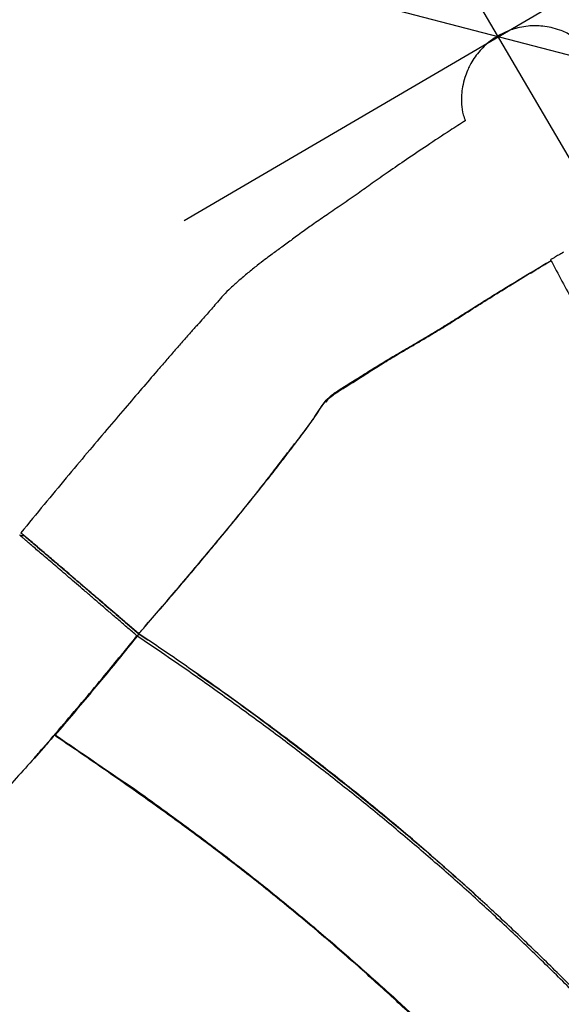
# Model space of a CAD drawing. Units: millimetres. Extents: x -615 to 41, y -224 to 356.
# Drawn here: x -429 to -420, y 194 to 210 of the extents above; entities that cross this region are included whole.
import ezdxf

# ---------------------------------------------------------------- set-up
doc = ezdxf.new("R2010")
doc.units = ezdxf.units.MM
doc.header["$PDSIZE"] = -1
doc.layers.add('CONTOUR', color=7, linetype='Continuous')
doc.layers.add('DIM_CIRCULATION_LIBRE', color=7, linetype='Continuous')
doc.styles.add('DIM', font='romans.shx')
doc.dimstyles.new('Implantation (Pied-mètre)', dxfattribs={"dimscale": 96, "dimtxt": 0.09375, "dimasz": 0.125, "dimexe": 0.125, "dimexo": 0.125, "dimgap": 0.03, "dimtad": 1, "dimdec": 3, "dimzin": 0, "dimdsep": 46, "dimlunit": 4, "dimtxsty": 'DIM', "dimblk1": 'OBLIQUE', "dimblk2": 'OBLIQUE', "dimsah": 1, "dimcen": 0.089844, "dimdle": 0.125, "dimclrt": 7, "dimadec": 0, "dimazin": 0, "dimtfac": 1, "dimtdec": 0, "dimtofl": 0, "dimtmove": 0, "dimatfit": 3, "dimldrblk": 'OBLIQUE', "dimfxl": 1, "dimfrac": 2, "dimtolj": 1, "dimtzin": 0, "dimarcsym": 0})

# ---------------------------------------------------------------- blocks, each defined once
blk = doc.blocks.new('_OBLIQUE')
at = {"color": 0, "linetype": 'ByBlock'}
blk.add_line((-0.5, -0.5), (0.5, 0.5), dxfattribs=at)
blk = doc.blocks.new('*D89')
at = {"layer": 'Defpoints', "color": 0}
for p in [(-478.395, 259.524), (-420.561, 209.95), (-442.02, 197.388)]:
    blk.add_point(p, dxfattribs=at)
at = {"layer": 'DIM_CIRCULATION_LIBRE', "color": 0, "lineweight": -2}
for p, q in [((-466.409, 288.267), (-443.723, 249.516)), ((-462.214, 268.996), (-440.755, 281.558)), ((-411.088, 193.769), (-433.774, 232.52)), ((-425.838, 206.861), (-404.38, 219.423))]:
    blk.add_line(p, q, dxfattribs=at)
at = {"layer": 'DIM_CIRCULATION_LIBRE', "color": 0, "lineweight": -2, "xscale": 18.75, "yscale": 18.75, "zscale": 18.75}
for p, rotation in [((-456.936, 272.086), 120.3454629877995), ((-420.561, 209.95), 300.3454629877995)]:
    blk.add_blockref('_OBLIQUE', p, dxfattribs=dict(at, rotation=rotation))
at = {"layer": 'DIM_CIRCULATION_LIBRE', "color": 7, "insert": (-438.749, 241.018), "char_height": 14.0625, "attachment_point": 5, "rotation": 300.3455, "style": 'DIM'}
blk.add_mtext('\\A1;A', dxfattribs=at)

msp = doc.modelspace()

# ---------------------------------------------------------------- linework, layer by layer
at = {"layer": 'CONTOUR'}
for p, q in [((-428.50504, 201.54726), (-428.60224, 201.57073)), ((-426.60246, 199.91286), (-426.80362, 200.08532)), ((-426.79773, 200.08177), (-426.59622, 199.90874)), ((-426.63115, 199.87783), (-426.5988, 199.90646)), ((-426.62724, 199.87452), (-426.59622, 199.90874)), ((-426.60214, 199.91408), (-426.59622, 199.90874)), ((-426.59622, 199.90874), (-426.44805, 199.80926)), ((-425.69408, 199.29277), (-425.5271, 199.1759)), ((-428.01872, 198.20742), (-428.00478, 198.21287)), ((-428.00478, 198.21287), (-428.00091, 198.22356)), ((-422.25225, 196.65617), (-422.24557, 196.66006)), ((-424.27027, 195.47934), (-424.26593, 195.48187))]:
    msp.add_line(p, q, dxfattribs=at)
for points, knots in [([(-419.02463, 209.73266), (-419.06406, 209.76723), (-419.16168, 209.85281), (-419.32583, 209.96985), (-419.50629, 210.0573), (-419.66936, 210.1052), (-419.80807, 210.12797), (-419.93779, 210.13479), (-420.06845, 210.12843), (-420.19665, 210.10839), (-420.31925, 210.07519), (-420.44256, 210.02883), (-420.56647, 209.96649), (-420.69053, 209.88371), (-420.79845, 209.79131), (-420.89162, 209.69074), (-420.97179, 209.58288), (-421.03361, 209.47843), (-421.08467, 209.37139), (-421.12914, 209.25263), (-421.16347, 209.11528), (-421.18227, 208.96407), (-421.18107, 208.8054), (-421.16028, 208.65832), (-421.12804, 208.56933), (-421.11595, 208.53596)], [0, 0, 0, 0, 0.04899697, 0.12130314, 0.18935798, 0.23663943, 0.28034613, 0.32050092, 0.35718369, 0.40080428, 0.43850097, 0.47095925, 0.51678456, 0.5604122, 0.6018522, 0.64129985, 0.68042546, 0.71950347, 0.74752049, 0.78429349, 0.83038436, 0.87112439, 0.91729514, 0.96898738, 1, 1, 1, 1]), ([(-421.11595, 208.53596), (-421.2011, 208.48162), (-421.41719, 208.34374), (-421.74738, 208.12587), (-422.09357, 207.89234), (-422.39817, 207.68139), (-422.66768, 207.49188), (-422.92496, 207.31), (-423.17942, 207.13342), (-423.4276, 206.96425), (-423.64507, 206.81395), (-423.81528, 206.69255), (-423.94351, 206.59943), (-424.04242, 206.5269), (-424.13224, 206.46089), (-424.21804, 206.39801), (-424.30126, 206.33784), (-424.38821, 206.27499), (-424.49126, 206.19764), (-424.6201, 206.097), (-424.76708, 205.97834), (-424.91738, 205.85229), (-425.05554, 205.72801), (-425.17675, 205.6077), (-425.27732, 205.49369), (-425.36105, 205.39264), (-425.43642, 205.30625), (-425.51882, 205.21463), (-425.61942, 205.10186), (-425.73669, 204.96999), (-425.86767, 204.82185), (-426.00581, 204.66403), (-426.14921, 204.49862), (-426.32989, 204.28916), (-426.55682, 204.02489), (-426.83766, 203.69732), (-427.14426, 203.33692), (-427.47381, 202.94628), (-427.82495, 202.52684), (-428.1973, 202.07917), (-428.45172, 201.7696), (-428.58236, 201.61064)], [0, 0, 0, 0, 0.02857412, 0.07251205, 0.11229558, 0.14789774, 0.17939615, 0.20756208, 0.2384515, 0.26725116, 0.29251683, 0.31324047, 0.32642041, 0.33745008, 0.3480869, 0.35837635, 0.36836533, 0.37872412, 0.39116722, 0.40739435, 0.42713606, 0.44660193, 0.46481171, 0.48175717, 0.49722863, 0.51069596, 0.52301833, 0.53674136, 0.55231725, 0.57075577, 0.59122377, 0.61261625, 0.63468687, 0.65787619, 0.69627134, 0.73885802, 0.78497856, 0.8341996, 0.88644817, 0.94169095, 1, 1, 1, 1]), ([(-419.46714, 206.32526), (-419.49486, 206.30928), (-419.55053, 206.27718), (-419.61107, 206.24229), (-419.65614, 206.2163), (-419.67364, 206.20617), (-419.68239, 206.2011)], [0, 0, 0, 0, 0.27803441, 0.55831301, 0.77911588, 1, 1, 1, 1]), ([(-426.60214, 199.91408), (-426.55764, 199.96509), (-426.42389, 200.1184), (-426.20259, 200.3749), (-425.9402, 200.6822), (-425.68216, 200.98722), (-425.42946, 201.28849), (-425.18328, 201.58487), (-424.94498, 201.87549), (-424.71605, 202.15929), (-424.49781, 202.43499), (-424.29316, 202.70137), (-424.10026, 202.95558), (-423.91078, 203.19312), (-423.76598, 203.38048), (-423.65855, 203.54022), (-423.57926, 203.66723), (-423.48823, 203.79362), (-423.38252, 203.89605), (-423.25939, 203.98075), (-423.13778, 204.05678), (-422.98429, 204.15126), (-422.79705, 204.27152), (-422.56622, 204.41837), (-422.31808, 204.56985), (-422.05879, 204.72261), (-421.80191, 204.87328), (-421.55346, 205.0217), (-421.27948, 205.19091), (-420.99368, 205.37447), (-420.66739, 205.58097), (-420.32657, 205.79197), (-419.99289, 205.99399), (-419.76978, 206.12614), (-419.67168, 206.18424)], [0, 0, 0, 0, 0.01880891, 0.0565274, 0.09424488, 0.13196467, 0.16968543, 0.20740005, 0.24511443, 0.28283691, 0.32055741, 0.35828184, 0.39601192, 0.43373741, 0.47144273, 0.49025518, 0.51549648, 0.54074922, 0.56584924, 0.58280041, 0.59982387, 0.61679899, 0.64210667, 0.66744264, 0.69556183, 0.72371457, 0.75151499, 0.77938207, 0.80713971, 0.84851307, 0.88787656, 0.92719839, 0.96799318, 1, 1, 1, 1]), ([(-426.60155, 199.91356), (-426.55716, 199.96446), (-426.42375, 200.11744), (-426.2027, 200.37312), (-425.94054, 200.67938), (-425.68302, 200.98365), (-425.43117, 201.28455), (-425.18589, 201.58078), (-424.94832, 201.87077), (-424.71935, 202.15324), (-424.50057, 202.42704), (-424.29316, 202.69119), (-424.09881, 202.94445), (-423.9182, 203.18524), (-423.76484, 203.38816), (-423.63813, 203.55921), (-423.56008, 203.69105), (-423.49161, 203.79789), (-423.41318, 203.8812), (-423.3131, 203.96131), (-423.18955, 204.04243), (-423.05071, 204.12858), (-422.89075, 204.22736), (-422.71077, 204.34086), (-422.51178, 204.46388), (-422.31535, 204.58213), (-422.1239, 204.69353), (-421.94044, 204.79982), (-421.75792, 204.90708), (-421.58095, 205.01456), (-421.40912, 205.1212), (-421.21201, 205.24515), (-420.98883, 205.38602), (-420.73384, 205.54634), (-420.46662, 205.7122), (-420.18451, 205.8841), (-419.91943, 206.04364), (-419.7476, 206.14521), (-419.67536, 206.18791)], [0, 0, 0, 0, 0.01875912, 0.05637767, 0.09399517, 0.13161377, 0.16923354, 0.20684855, 0.24446281, 0.28199756, 0.31962259, 0.35724737, 0.39487075, 0.43249555, 0.4700273, 0.49628613, 0.52253957, 0.540254, 0.5579992, 0.57565481, 0.59390191, 0.61222435, 0.63048478, 0.65267906, 0.6749693, 0.69723205, 0.71700787, 0.73677935, 0.75649846, 0.77673323, 0.7970249, 0.81730917, 0.84877906, 0.88024348, 0.91164091, 0.94402496, 0.97646785, 1, 1, 1, 1]), ([(-419.68239, 206.2011), (-419.65051, 206.14127), (-419.4911, 205.84207), (-419.2041, 205.30359), (-418.82318, 204.58481), (-418.44572, 203.86434), (-418.13561, 203.26175), (-417.82853, 202.6577), (-417.54873, 202.10185), (-417.33257, 201.66582), (-417.23677, 201.47256)], [0, 0, 0, 0, 0.0381905, 0.19095362, 0.3437166, 0.49647971, 0.64924293, 0.72562403, 0.87838692, 1, 1, 1, 1]), ([(-420.74322, 205.53296), (-420.77458, 205.51333), (-420.90349, 205.43267), (-421.09838, 205.30794), (-421.3416, 205.15408), (-421.57485, 205.00981), (-421.82366, 204.86116), (-422.08167, 204.71018), (-422.32699, 204.56592), (-422.55491, 204.42744), (-422.76038, 204.29936), (-422.90113, 204.21011), (-422.96752, 204.16977), (-422.97412, 204.16577)], [0, 0, 0, 0, 0.04391705, 0.18051521, 0.28717385, 0.39328006, 0.50016008, 0.60878277, 0.71829984, 0.8090601, 0.89927548, 0.98999379, 1, 1, 1, 1]), ([(-423.1381, 204.06588), (-423.19252, 204.03312), (-423.27174, 203.98543), (-423.32524, 203.93655), (-423.34199, 203.92125)], [0, 0, 0, 0, 0.68695335, 1, 1, 1, 1]), ([(-423.45371, 203.80722), (-423.44667, 203.81824), (-423.42424, 203.85339), (-423.39042, 203.88235), (-423.36721, 203.90222)], [0, 0, 0, 0, 0.31372797, 1, 1, 1, 1]), ([(-428.58021, 201.6088), (-428.58069, 201.60922), (-428.58341, 201.61158), (-428.56328, 201.5944), (-428.51763, 201.55537), (-428.44099, 201.48978), (-428.33569, 201.39963), (-428.20195, 201.28509), (-428.03577, 201.14274), (-427.83694, 200.9724), (-427.60817, 200.77637), (-427.36342, 200.56663), (-427.11067, 200.34995), (-426.85631, 200.13204), (-426.6857, 199.98572), (-426.60155, 199.91356)], [0, 0, 0, 0, 0.0155625, 0.08801759, 0.16332758, 0.2408462, 0.31992166, 0.40019601, 0.4811472, 0.57187673, 0.66183401, 0.75038831, 0.83674355, 0.91947889, 1, 1, 1, 1]), ([(-428.51007, 201.54848), (-428.52409, 201.56052), (-428.55724, 201.58897), (-428.56954, 201.59956), (-428.57663, 201.60567)], [0, 0, 0, 0, 0.42312176, 1, 1, 1, 1]), ([(-426.63115, 199.87783), (-426.68211, 199.92173), (-426.78402, 200.00953), (-426.93545, 200.1399), (-427.08562, 200.26909), (-427.23401, 200.39665), (-427.37826, 200.52059), (-427.51698, 200.63974), (-427.6491, 200.7532), (-427.77537, 200.86161), (-427.89464, 200.964), (-428.00677, 201.06024), (-428.11145, 201.15006), (-428.20815, 201.23303), (-428.299, 201.31096), (-428.38177, 201.38194), (-428.45357, 201.4435), (-428.51163, 201.49325), (-428.55562, 201.53092), (-428.58536, 201.55636), (-428.60105, 201.56976), (-428.60067, 201.5694), (-428.60053, 201.56927)], [0, 0, 0, 0, 0.04871389, 0.09743104, 0.14640867, 0.19616584, 0.24618253, 0.29489927, 0.3438743, 0.39259073, 0.44156523, 0.4902816, 0.53925832, 0.58905648, 0.63913674, 0.69431004, 0.7498767, 0.80398102, 0.85846317, 0.91256611, 0.96703971, 1, 1, 1, 1]), ([(-426.81313, 200.09347), (-426.89903, 200.16709), (-427.07631, 200.31905), (-427.33484, 200.54066), (-427.58604, 200.75602), (-427.81086, 200.94878), (-428.00578, 201.11591), (-428.16953, 201.25634), (-428.30767, 201.37481), (-428.41525, 201.46709), (-428.47962, 201.52234), (-428.50056, 201.54032), (-428.50339, 201.54274)], [0, 0, 0, 0, 0.10990447, 0.22684535, 0.34567692, 0.4655491, 0.57245921, 0.67846268, 0.78285789, 0.88516246, 0.98450931, 1, 1, 1, 1]), ([(-426.80819, 200.09075), (-426.82003, 200.10091), (-426.91683, 200.18404), (-427.09722, 200.33891), (-427.34609, 200.55259), (-427.58588, 200.75846), (-427.8091, 200.95009), (-428.00891, 201.12161), (-428.17907, 201.26766), (-428.31532, 201.38459), (-428.41592, 201.4709), (-428.47747, 201.52369), (-428.50571, 201.54789), (-428.50232, 201.54494), (-428.50135, 201.5441)], [0, 0, 0, 0, 0.01258779, 0.10292349, 0.19725586, 0.293875, 0.39200964, 0.49089514, 0.58953638, 0.68699106, 0.78252472, 0.87544425, 0.9645377, 1, 1, 1, 1]), ([(-426.82243, 200.10296), (-426.81826, 200.09939), (-426.80992, 200.09224), (-426.8018, 200.08527), (-426.79774, 200.08178)], [0, 0, 0, 0, 0.5001141, 1, 1, 1, 1]), ([(-428.36736, 197.81031), (-428.31609, 197.8693), (-428.14591, 198.0651), (-427.85957, 198.39903), (-427.51202, 198.80832), (-427.19114, 199.19275), (-426.89628, 199.54994), (-426.71971, 199.76831), (-426.63115, 199.87783)], [0, 0, 0, 0, 0.08350268, 0.27716194, 0.47206912, 0.66580888, 0.83238369, 1, 1, 1, 1]), ([(-428.01338, 198.2095), (-427.95027, 198.28297), (-427.78044, 198.48068), (-427.50817, 198.80216), (-427.19692, 199.17397), (-426.8902, 199.54565), (-426.69487, 199.7869), (-426.59622, 199.90874)], [0, 0, 0, 0, 0.12576686, 0.33844607, 0.5535468, 0.77452702, 1, 1, 1, 1]), ([(-426.62724, 199.87452), (-426.70868, 199.77363), (-426.8715, 199.57193), (-427.12632, 199.26091), (-427.39975, 198.93067), (-427.69234, 198.58135), (-427.90078, 198.33552), (-428.00478, 198.21287)], [0, 0, 0, 0, 0.191338461, 0.382561187, 0.57001199, 0.785462161, 1, 1, 1, 1]), ([(-380.79986, 129.94776), (-380.88098, 130.06631), (-381.08963, 130.37126), (-381.43469, 130.86817), (-381.83383, 131.43709), (-382.24127, 132.01082), (-382.65682, 132.58924), (-383.08092, 133.17279), (-383.51334, 133.76102), (-383.95356, 134.35304), (-384.40086, 134.94745), (-384.85479, 135.54336), (-385.31473, 136.13955), (-385.78136, 136.73657), (-386.25575, 137.33568), (-386.73856, 137.93767), (-387.23058, 138.54325), (-387.73087, 139.15203), (-388.40611, 139.96445), (-389.09092, 140.7747), (-389.78082, 141.57661), (-390.29991, 142.17409), (-390.81948, 142.7682), (-391.33836, 143.35944), (-391.85542, 143.94817), (-392.36922, 144.53533), (-392.87812, 145.12225), (-393.38055, 145.71016), (-393.87479, 146.30036), (-394.35952, 146.89379), (-394.83482, 147.48996), (-395.30055, 148.08852), (-395.75663, 148.68908), (-396.20297, 149.29129), (-396.63972, 149.89477), (-397.06706, 150.49915), (-397.48515, 151.10403), (-397.8942, 151.70903), (-398.29427, 152.31385), (-398.68528, 152.91831), (-399.06718, 153.52218), (-399.56416, 154.32632), (-400.04274, 155.12852), (-400.50318, 155.92752), (-400.83952, 156.52493), (-401.16697, 157.12023), (-401.48562, 157.71318), (-401.79557, 158.3035), (-402.09689, 158.89095), (-402.38968, 159.47526), (-402.67402, 160.05621), (-403.04193, 160.82621), (-403.39314, 161.58906), (-403.7278, 162.34419), (-403.97076, 162.90626), (-404.20593, 163.46364), (-404.43353, 164.01591), (-404.65384, 164.56257), (-404.86686, 165.10351), (-405.0725, 165.63878), (-405.27066, 166.16848), (-405.46121, 166.69256), (-405.70527, 167.38448), (-405.93619, 168.07071), (-406.15752, 168.75993), (-406.31961, 169.28058), (-406.47899, 169.80695), (-406.6369, 170.34095), (-406.79455, 170.88437), (-406.95311, 171.43924), (-407.11381, 172.00589), (-407.27788, 172.58323), (-407.44654, 173.17052), (-407.62106, 173.76696), (-407.80263, 174.37178), (-407.99203, 174.98435), (-408.19004, 175.604), (-408.39748, 176.2301), (-408.61515, 176.86205), (-408.84388, 177.49929), (-409.08452, 178.14129), (-409.33788, 178.78744), (-409.60488, 179.43712), (-409.88596, 180.08968), (-410.18096, 180.74458), (-410.48986, 181.40126), (-410.81261, 182.05924), (-411.14915, 182.71797), (-411.49939, 183.37684), (-411.86323, 184.03524), (-412.24058, 184.69262), (-412.6314, 185.34849), (-413.03567, 186.00236), (-413.45337, 186.65378), (-413.88444, 187.30223), (-414.32887, 187.94721), (-414.78659, 188.58817), (-415.25756, 189.22454), (-415.74173, 189.8558), (-416.23909, 190.48137), (-416.74925, 191.10044), (-417.27171, 191.7122), (-417.80597, 192.31587), (-418.35173, 192.91091), (-418.90868, 193.49676), (-419.47654, 194.07291), (-420.05509, 194.63888), (-420.64415, 195.1942), (-421.24349, 195.73843), (-421.85318, 196.27087), (-422.4726, 196.79189), (-423.10117, 197.3018), (-423.73833, 197.80092), (-424.38344, 198.28965), (-425.03617, 198.76815), (-425.78205, 199.29944), (-426.3162, 199.66288), (-426.62724, 199.87452)], [0, 0, 0, 0, 0.00534296, 0.01374392, 0.02214491, 0.03054597, 0.03894709, 0.04735075, 0.05575445, 0.06415552, 0.07255647, 0.08095733, 0.08935813, 0.0977591, 0.10616034, 0.11456194, 0.12296396, 0.13136563, 0.13976669, 0.15656839, 0.16496911, 0.17336984, 0.18177059, 0.19017138, 0.1985722, 0.20697302, 0.21537386, 0.22377472, 0.23217561, 0.24057653, 0.24897881, 0.25738109, 0.26578202, 0.27418295, 0.28258386, 0.29098477, 0.29938566, 0.30778655, 0.31618743, 0.32458831, 0.33298919, 0.34139007, 0.35819357, 0.36659444, 0.3749953, 0.38339616, 0.39179702, 0.40019787, 0.40859872, 0.41699956, 0.4254004, 0.43380124, 0.45060438, 0.4590052, 0.46740603, 0.47580685, 0.48420768, 0.49260851, 0.50100934, 0.50941016, 0.51781097, 0.52621178, 0.53461253, 0.55141429, 0.55981491, 0.56821556, 0.57661625, 0.58501703, 0.59341791, 0.60181893, 0.61021996, 0.61862097, 0.62702197, 0.63542298, 0.64382571, 0.65222843, 0.66062945, 0.6690305, 0.67743156, 0.68583265, 0.69423379, 0.70263496, 0.71103619, 0.71943742, 0.72783865, 0.73623987, 0.7446411, 0.75304488, 0.76144866, 0.76984988, 0.7782511, 0.78665232, 0.79505357, 0.80345483, 0.81185611, 0.82025742, 0.82865876, 0.83706012, 0.84546152, 0.85386625, 0.86227105, 0.87067233, 0.87907351, 0.88747461, 0.89587564, 0.90427663, 0.91267759, 0.92107853, 0.92947949, 0.93788045, 0.94628138, 0.9546835, 0.96308564, 0.97148649, 0.97988732, 0.98828812, 1, 1, 1, 1]), ([(-412.0313, 184.4458), (-412.06342, 184.50086), (-412.22403, 184.77618), (-412.52009, 185.27094), (-412.92791, 185.92862), (-413.27899, 186.47467), (-413.63847, 187.01884), (-414.0064, 187.56111), (-414.3859, 188.1002), (-414.7731, 188.63753), (-415.08894, 189.06468), (-415.41187, 189.48934), (-415.6572, 189.80646), (-415.98839, 190.22739), (-416.32568, 190.64526), (-416.75489, 191.16323), (-417.19172, 191.67662), (-417.72786, 192.28468), (-418.10448, 192.69686), (-418.30353, 192.91058), (-418.31805, 192.92615), (-418.32108, 192.92939), (-418.32139, 192.92973), (-418.32234, 192.93075), (-418.32613, 192.93481), (-418.34129, 192.95105), (-418.40199, 193.016), (-418.64558, 193.27515), (-419.06844, 193.71508), (-419.643, 194.29184), (-420.13044, 194.76397), (-420.62402, 195.22955), (-421.02382, 195.5967), (-421.42857, 195.9583), (-421.73464, 196.22666), (-422.14611, 196.58057), (-422.56286, 196.92828), (-423.08996, 197.35533), (-423.62283, 197.77519), (-424.16275, 198.18586), (-424.70755, 198.58994), (-425.14715, 198.90805), (-425.59029, 199.22111), (-426.03707, 199.53229), (-426.3758, 199.76115), (-426.60214, 199.91408)], [0, 0, 0, 0, 0.0093738, 0.04687165, 0.08436963, 0.12186774, 0.14061566, 0.17811414, 0.2156134, 0.23436106, 0.27185971, 0.2906077, 0.30935565, 0.32810355, 0.36560161, 0.3843495, 0.42184743, 0.45934522, 0.49684288, 0.49918632, 0.49977218, 0.49979049, 0.49979964, 0.49983626, 0.49998272, 0.50056858, 0.50291202, 0.51228582, 0.54978298, 0.58727972, 0.62477624, 0.64352394, 0.68102048, 0.69976819, 0.71851591, 0.73726365, 0.77476051, 0.79350823, 0.83100473, 0.86850108, 0.88724874, 0.92474489, 0.94349253, 0.96224017, 1, 1, 1, 1]), ([(-425.61141, 199.22934), (-425.51268, 199.16157), (-424.98622, 198.80023), (-424.0574, 198.10936), (-422.83039, 197.15184), (-421.73714, 196.2392), (-421.06538, 195.63268), (-420.77887, 195.374)], [0, 0, 0, 0, 0.05806377, 0.30960412, 0.56119974, 0.81285202, 1, 1, 1, 1]), ([(-428.00091, 198.22356), (-427.9109, 198.32875), (-427.73063, 198.53942), (-427.5014, 198.81017), (-427.36532, 198.97328), (-427.31528, 199.03326)], [0, 0, 0, 0, 0.38674647, 0.774475698, 1, 1, 1, 1]), ([(-428.01872, 198.20742), (-428.06755, 198.15027), (-428.21416, 197.97868), (-428.46806, 197.69701), (-428.7733, 197.36068), (-429.0711, 197.01698), (-429.31642, 196.71343), (-429.51485, 196.45535), (-429.67483, 196.24709), (-429.83719, 196.03975), (-430.00041, 195.8411), (-430.11847, 195.70525), (-430.17968, 195.6419), (-430.18663, 195.63471)], [0, 0, 0, 0, 0.067179563, 0.20170985, 0.336359628, 0.470946889, 0.605503578, 0.68355314, 0.761731686, 0.839635941, 0.917310608, 0.990616342, 1, 1, 1, 1]), ([(-382.71394, 128.84266), (-382.79205, 128.95626), (-382.99904, 129.25724), (-383.34382, 129.75137), (-383.74728, 130.32397), (-384.15906, 130.90133), (-384.57873, 131.48297), (-385.00646, 132.06876), (-385.44214, 132.65839), (-385.88523, 133.25115), (-386.33525, 133.84634), (-386.79176, 134.44335), (-387.25432, 135.0416), (-387.72362, 135.64156), (-388.20032, 136.24364), (-388.6849, 136.84804), (-389.17785, 137.45491), (-389.67861, 138.06348), (-390.18638, 138.67277), (-390.69987, 139.28137), (-391.2173, 139.88704), (-391.73733, 140.48826), (-392.25878, 141.08472), (-392.78029, 141.67591), (-393.30057, 142.26393), (-393.81842, 142.85099), (-394.33217, 143.43817), (-394.84012, 144.02646), (-395.34058, 144.61675), (-395.83151, 145.21001), (-396.31229, 145.80624), (-396.78327, 146.40492), (-397.24458, 147.00566), (-397.69643, 147.60805), (-398.13898, 148.21171), (-398.57224, 148.8164), (-398.99621, 149.4218), (-399.4109, 150.0276), (-399.81629, 150.63348), (-400.2124, 151.23914), (-400.59927, 151.84433), (-400.97692, 152.44877), (-401.34537, 153.05217), (-401.70467, 153.65427), (-402.05487, 154.2548), (-402.39605, 154.85352), (-402.72828, 155.45016), (-403.15942, 156.24264), (-403.57298, 157.03005), (-403.96919, 157.81132), (-404.25775, 158.39399), (-404.53783, 158.97313), (-404.80952, 159.54854), (-405.07293, 160.11996), (-405.32815, 160.68717), (-405.57531, 161.24993), (-405.81452, 161.80798), (-406.0459, 162.36108), (-406.26958, 162.90898), (-406.55772, 163.63228), (-406.83096, 164.34452), (-407.08984, 165.04513), (-407.27689, 165.56457), (-407.4575, 166.08006), (-407.63259, 166.59389), (-407.80302, 167.10834), (-407.96964, 167.62575), (-408.1335, 168.14827), (-408.2958, 168.6779), (-408.45769, 169.21657), (-408.62026, 169.76629), (-408.78473, 170.32827), (-408.95201, 170.90149), (-409.123, 171.48521), (-409.29858, 172.07863), (-409.47968, 172.68103), (-409.66713, 173.29184), (-409.86177, 173.91045), (-410.06443, 174.53626), (-410.2759, 175.16865), (-410.49716, 175.80694), (-410.72934, 176.45038), (-410.97349, 177.09823), (-411.23076, 177.74966), (-411.50195, 178.40391), (-411.787, 179.06055), (-412.08596, 179.71907), (-412.39881, 180.37888), (-412.72551, 181.03939), (-413.06606, 181.70008), (-413.4205, 182.36048), (-413.78883, 183.02005), (-414.17103, 183.67824), (-414.56705, 184.33454), (-414.97684, 184.98849), (-415.40034, 185.63956), (-415.83747, 186.28725), (-416.28817, 186.931), (-416.75236, 187.57027), (-417.22997, 188.20454), (-417.72094, 188.83326), (-418.22499, 189.45564), (-418.74176, 190.07087), (-419.27087, 190.67821), (-419.81209, 191.27707), (-420.36519, 191.86684), (-420.92982, 192.44685), (-421.50564, 193.01651), (-422.09233, 193.57531), (-422.68962, 194.12272), (-423.29728, 194.65828), (-423.91529, 195.18166), (-424.54356, 195.69262), (-425.18231, 196.19045), (-425.83078, 196.67552), (-426.48759, 197.14912), (-427.21643, 197.66047), (-427.72908, 198.00996), (-428.01872, 198.20742)], [0, 0, 0, 0, 0.00514081, 0.013622, 0.0221032, 0.03058442, 0.03906567, 0.04754694, 0.05602819, 0.06451094, 0.07299377, 0.08147484, 0.08995591, 0.09843711, 0.10691849, 0.11540007, 0.12388186, 0.1323635, 0.14084495, 0.14932591, 0.1578067, 0.16628763, 0.17476873, 0.1832509, 0.19173329, 0.20021416, 0.20869509, 0.21717607, 0.22565713, 0.23413828, 0.24261942, 0.25110054, 0.25958164, 0.26806273, 0.27654381, 0.28502488, 0.29350724, 0.30198959, 0.31047066, 0.31895172, 0.32743278, 0.33591383, 0.34439489, 0.35287594, 0.36135698, 0.36983802, 0.37831905, 0.38680008, 0.4037638, 0.41224482, 0.42072584, 0.42920685, 0.43768787, 0.44616887, 0.45464988, 0.46313088, 0.47161188, 0.48009288, 0.48857388, 0.49705488, 0.51401828, 0.52249926, 0.53098021, 0.53946106, 0.54794187, 0.55642265, 0.56490344, 0.57338429, 0.5818652, 0.59034623, 0.59882739, 0.60730861, 0.61579157, 0.62427455, 0.63275573, 0.64123689, 0.64971807, 0.65819925, 0.66668044, 0.67516164, 0.68364287, 0.69212414, 0.70060544, 0.70908678, 0.71756815, 0.72604952, 0.73453339, 0.74301726, 0.75149864, 0.75998003, 0.76846142, 0.77694282, 0.78542423, 0.79390565, 0.80238709, 0.81086855, 0.81935002, 0.82783151, 0.83631302, 0.84479456, 0.85327935, 0.86176416, 0.87024565, 0.87872708, 0.88720845, 0.89568978, 0.90417101, 0.91265217, 0.92113331, 0.92961445, 0.93809561, 0.94657677, 0.95505795, 0.96354076, 0.97202367, 0.98050468, 0.98898559, 1, 1, 1, 1]), ([(-428.00478, 198.21287), (-427.66457, 197.98054), (-426.98417, 197.51588), (-425.97682, 196.79996), (-424.98705, 196.05991), (-424.02132, 195.28863), (-423.08488, 194.49298), (-422.17766, 193.67447), (-421.29962, 192.8351), (-420.44629, 191.97172), (-419.61312, 191.08015), (-418.80188, 190.16212), (-418.01404, 189.21957), (-417.25629, 188.26138), (-416.5294, 187.28996), (-415.83363, 186.3072), (-415.16932, 185.31507), (-414.5368, 184.31552), (-413.93637, 183.31049), (-413.3683, 182.30178), (-412.83263, 181.29136), (-412.3294, 180.2811), (-411.85829, 179.27274), (-411.42029, 178.26852), (-411.02391, 177.29895), (-410.79006, 176.66986), (-410.67869, 176.37025)], [0, 0, 0, 0, 0.041893731, 0.083787621, 0.125675633, 0.167567115, 0.209463034, 0.250611966, 0.291758744, 0.332901838, 0.374046246, 0.416032924, 0.4580124, 0.499984763, 0.541958743, 0.583940368, 0.625931114, 0.667928356, 0.70992579, 0.751916078, 0.793900536, 0.835882275, 0.87786304, 0.919843499, 0.961823573, 1, 1, 1, 1]), ([(-427.10597, 197.59481), (-427.01471, 197.53496), (-426.69778, 197.3271), (-426.17281, 196.94255), (-425.51909, 196.46328), (-424.87478, 195.97111), (-424.24103, 195.46524), (-423.61681, 194.94762), (-423.00182, 194.41905), (-422.39711, 193.8785), (-421.80351, 193.32544), (-421.22107, 192.76071), (-420.64986, 192.18504), (-420.09, 191.59926), (-419.54165, 191.00428), (-419.00515, 190.40068), (-418.48091, 189.78897), (-417.96939, 189.16974), (-417.47116, 188.54361), (-416.98647, 187.91133), (-416.5152, 187.27363), (-416.05725, 186.63119), (-415.61248, 185.98465), (-415.18075, 185.33452), (-414.76235, 184.68122), (-414.35758, 184.02529), (-413.96675, 183.36724), (-413.59014, 182.70752), (-413.2277, 182.04665), (-412.87939, 181.38518), (-412.54515, 180.72368), (-412.22492, 180.06268), (-411.91863, 179.40273), (-411.62623, 178.74435), (-411.34763, 178.08807), (-411.08281, 177.43437), (-410.83149, 176.78378), (-410.59266, 176.13713), (-410.36537, 175.49523), (-410.14867, 174.85886), (-409.94155, 174.22873), (-409.74306, 173.60546), (-409.55225, 172.98972), (-409.36818, 172.38213), (-409.18987, 171.78335), (-409.01645, 171.19404), (-408.84708, 170.61492), (-408.68092, 170.0467), (-408.51716, 169.49025), (-408.35485, 168.94575), (-408.13873, 168.23297), (-407.92065, 167.53629), (-407.69568, 166.8478), (-407.52266, 166.33322), (-407.3445, 165.81807), (-407.1604, 165.30012), (-406.96949, 164.7769), (-406.77142, 164.24771), (-406.5661, 163.71284), (-406.35336, 163.17235), (-406.13309, 162.62633), (-405.90513, 162.07495), (-405.59078, 161.33296), (-405.26058, 160.58122), (-404.91411, 159.82087), (-404.64602, 159.24653), (-404.36957, 158.66832), (-404.08466, 158.08647), (-403.79118, 157.50123), (-403.48904, 156.91283), (-403.17818, 156.32151), (-402.85852, 155.72751), (-402.52998, 155.13109), (-402.19249, 154.53248), (-401.84598, 153.93192), (-401.49036, 153.32965), (-401.1256, 152.72598), (-400.75165, 152.12118), (-400.36848, 151.51553), (-399.97606, 150.90928), (-399.57436, 150.30271), (-399.16336, 149.6961), (-398.74304, 149.08973), (-398.31339, 148.4839), (-397.87438, 147.87889), (-397.42602, 147.275), (-396.96825, 146.67257), (-396.50086, 146.07204), (-396.02369, 145.47386), (-395.53661, 144.87854), (-395.03948, 144.28664), (-394.53403, 143.69714), (-394.02198, 143.10888), (-393.50502, 142.5207), (-392.98485, 141.93141), (-392.46293, 141.33995), (-391.94054, 140.74536), (-391.41903, 140.14674), (-390.89977, 139.54286), (-390.38397, 138.934), (-389.87284, 138.32338), (-389.36809, 137.7137), (-388.87071, 137.1054), (-388.38189, 136.49927), (-387.90133, 135.8954), (-387.42844, 135.29363), (-386.96263, 134.69376), (-386.50304, 134.09534), (-386.04966, 133.4986), (-385.60305, 132.90413), (-385.16365, 132.31247), (-384.73204, 131.7243), (-384.30861, 131.14013), (-383.89319, 130.56015), (-383.4859, 129.98472), (-383.08662, 129.41458), (-382.82732, 129.03907), (-382.69803, 128.85185)], [0, 0, 0, 0, 0.00347473, 0.01206615, 0.0206568, 0.02924766, 0.03783855, 0.04642935, 0.05502017, 0.06361104, 0.07220363, 0.08079625, 0.08938712, 0.09797806, 0.10656911, 0.11516022, 0.12375139, 0.13234263, 0.14093393, 0.14952522, 0.15811646, 0.16670766, 0.17529881, 0.18388995, 0.19248385, 0.20107775, 0.2096689, 0.21826004, 0.22685118, 0.2354423, 0.24403341, 0.25262451, 0.2612156, 0.26980668, 0.27839775, 0.28698882, 0.29557986, 0.30417298, 0.31276614, 0.32135709, 0.329948, 0.33853891, 0.3471298, 0.35572068, 0.36431155, 0.37290244, 0.38149333, 0.39008425, 0.39867518, 0.40726602, 0.41585673, 0.43303864, 0.44162914, 0.45021963, 0.45881014, 0.46740071, 0.47599138, 0.48458206, 0.49317275, 0.50176344, 0.51035415, 0.51894485, 0.52753556, 0.54471853, 0.55330924, 0.56189995, 0.57049067, 0.57908139, 0.58767212, 0.59626285, 0.60485358, 0.61344431, 0.62203505, 0.63062579, 0.63921654, 0.64780851, 0.65640047, 0.66499123, 0.67358199, 0.68217276, 0.69076353, 0.6993543, 0.70794508, 0.71653586, 0.72512665, 0.73371744, 0.74230824, 0.75089905, 0.75949139, 0.76808371, 0.77667453, 0.78526529, 0.793856, 0.80244667, 0.81103732, 0.81962797, 0.82821863, 0.8368093, 0.84539999, 0.85399049, 0.86258128, 0.87117631, 0.87977117, 0.88836261, 0.89695383, 0.90554487, 0.91413574, 0.9227265, 0.9313173, 0.93990815, 0.94849905, 0.95709003, 0.965681, 0.97427195, 0.98286288, 0.99145561, 1, 1, 1, 1])]:
    msp.add_open_spline(points, degree=3, knots=knots, dxfattribs=at)

# ---------------------------------------------------------------- dimensions: what is measured, and where the dimension line sits
at = {"layer": 'DIM_CIRCULATION_LIBRE'}
dim = msp.add_linear_dim(base=(-420.56101, 209.95012), p1=(-478.39486, 259.52354), p2=(-442.01956, 197.38791), angle=300.345463, text='A', dimstyle='Implantation (Pied-mètre)', override={"dimscale": 150, "dimtad": 0, "dimdec": 4}, dxfattribs=at)
dim.commit()
dim.dimension.update_dxf_attribs({"geometry": '*D89', "text_midpoint": (-438.74866, 241.01794), "dimtype": 160})

doc.saveas('drawing.dxf')
